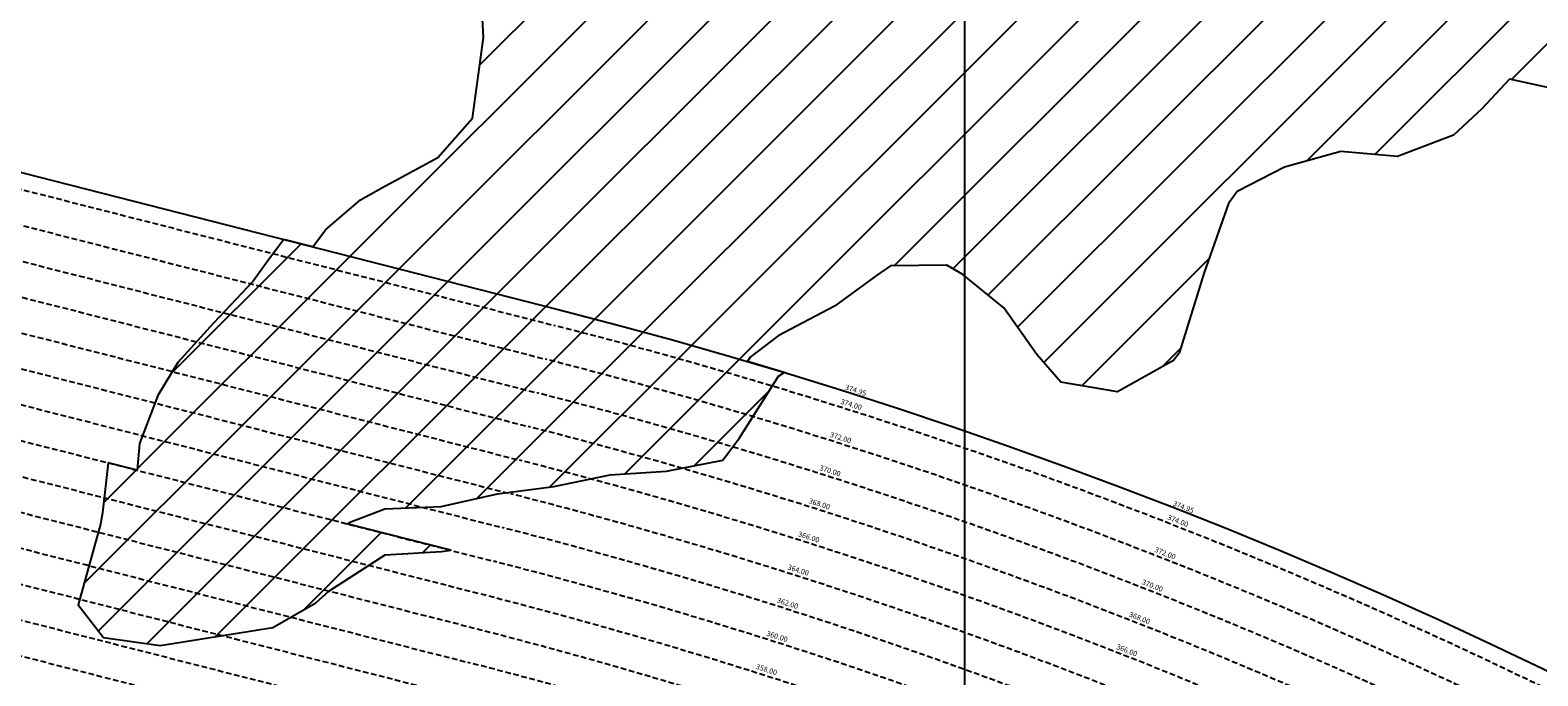
# Model space of a CAD drawing. Extents: x 1538956 to 1571595, y 5042519 to 5072519.
# Drawn here: x 1557417 to 1559149, y 5062430 to 5063173 of the extents above; entities that cross this region are included whole.
import ezdxf

# ---------------------------------------------------------------- set-up
doc = ezdxf.new("R2010")
doc.units = 0
doc.header["$LTSCALE"] = 2
doc.header["$MEASUREMENT"] = 0
doc.linetypes.add('NASCOSTA2', pattern=[4.762499999999999, 3.175, -1.5875])
for name, color, linetype in [('374', 1, 'Continuous'), ('base_cat_ret_foglio', 71, 'Continuous'), ('conica', 8, 'Continuous'), ('interpolazione conica', 1, 'Continuous'), ('inviluppo', 255, 'Continuous')]:
    doc.layers.add(name, color=color, linetype=linetype)
doc.styles.add('PC01', font='ARIAL.TTF')
pattern_1 = [(45, (0, 0), (-35.35533905932737, 35.35533905932738), [])]

msp = doc.modelspace()

# ---------------------------------------------------------------- hatches: boundary and pattern name
at = {"layer": '374'}
h = msp.add_hatch(dxfattribs=at)
h.set_pattern_fill('ANSI31', color=256, scale=400, style=0)
h.set_pattern_definition(pattern_1)
h.paths.add_polyline_path([(1559258.082861, 5063547.050824), (1559242.275663, 5063569.167501), (1559176.859349, 5063627.947897), (1559166.127145, 5063638.772217), (1559111.169539, 5063715.670615), (1559100.956655, 5063730.749089), (1559045.470779, 5063804.530789), (1559023.951185, 5063822.614428), (1558980.220437, 5063846.245082), (1558914.966466, 5063888.436430001), (1558886.554472, 5063913.909278), (1558849.154742, 5063989.736702), (1558841.561251, 5064006.079630001), (1558827.639, 5064098.54378), (1558804.154311, 5064190.917647), (1558791.418733, 5064283.393096), (1558797.71246, 5064376.048262999), (1558824.139804, 5064468.893657), (1558828.910266, 5064561.534503), (1558815.20083, 5064654.000748999), (1558777.532206, 5064706.722204), (1558740.262302, 5064745.888974), (1558712.183277, 5064760.072218), (1558647.270998, 5064767.193726), (1558582.502036, 5064759.103957), (1558550.040476, 5064744.096954), (1558518.210773, 5064700.180208), (1558475.22797, 5064650.79806), (1558454.445354, 5064585.124505), (1558447.703894, 5064557.943905001), (1558390.559353, 5064482.669751001), (1558338.204423, 5064464.321205), (1558325.90859, 5064461.618768), (1558263.161538922, 5064463.66558292), (1558196.165749, 5064466.592784), (1558162.157108, 5064462.674033), (1558131.448187, 5064452.61324), (1558080.022478, 5064369.311699), (1558128.830533, 5064277.17166), (1558133.146462, 5064270.730268), (1558170.134151, 5064184.961874), (1558199.3935, 5064121.286508), (1558224.352732, 5064092.873111), (1558264.712708, 5064071.327297), (1558329.85109, 5064040.783437001), (1558375.805098, 5064001.695635), (1558395.433974, 5063962.912388), (1558412.629291, 5063909.445406), (1558444.721536, 5063817.150975), (1558455.459599, 5063724.656212), (1558462.744569, 5063701.189898999), (1558483.407281, 5063632.323075), (1558492.256594, 5063539.810649), (1558502.074403, 5063447.307343), (1558530.566916, 5063385.587505001), (1558545.696151, 5063355.121748), (1558581.987335, 5063262.86749), (1558532.174276, 5063214.558132), (1558467.358884, 5063209.675696), (1558402.547856, 5063204.319128), (1558337.592215, 5063214.391487001), (1558272.72493, 5063215.044901), (1558207.655601, 5063237.320007), (1558188.155289, 5063259.175494), (1558142.016344, 5063320.695325), (1558111.681238, 5063351.056867), (1558076.636562, 5063376.433171), (1558011.41978, 5063414.798612), (1557946.733809, 5063396.203435), (1557932.077101, 5063349.383586), (1557932.788684, 5063256.79486), (1557937.680253, 5063164.245029), (1557925.039788, 5063071.532139), (1557885.313025, 5063026.241571), (1557820.774336, 5062991.306183999), (1557796.37375, 5062977.74159), (1557756.356626, 5062943.247328), (1557741.798060109, 5062923.628753922), (1558023.483517954, 5062851.662599041, -0.009414092984486982), (1558241.279399463, 5062791.629346394), (1558244.386197, 5062796.724166), (1558276.407925, 5062821.398039), (1558340.955137, 5062855.355327), (1558389.475416, 5062890.677927), (1558405.386588, 5062901.584508999), (1558470.242282, 5062902.518965), (1558488.645781, 5062891.608356), (1558535.569532, 5062853.274808), (1558573.775045, 5062799.812858), (1558601.236961, 5062767.982044), (1558666.207921, 5062756.828493), (1558730.732566, 5062793.037707), (1558737.30289, 5062801.352736), (1558765.934588, 5062894.218294), (1558793.894657, 5062973.519043), (1558803.994276, 5062987.173016001), (1558858.365652, 5063015.089851), (1558923.056286, 5063033.353867), (1558987.974346, 5063027.565963), (1559052.605751, 5063052.027153), (1559084.896326, 5063082.426964), (1559116.856629, 5063116.527641), (1559181.853822, 5063102.345568), (1559204.734253, 5063083.564944), (1559247.226846, 5063048.686865), (1559312.064657, 5063051.350874), (1559376.812551, 5063063.443042), (1559441.848163, 5063045.363068), (1559507.222788844, 5062993.636746959), (1559572.233465, 5062976.488398001), (1559613.003015, 5062994.863408), (1559571.502471, 5063052.917417), (1559555.231931, 5063086.906504001), (1559505.591219, 5063162.613089), (1559496.400895, 5063178.939991999), (1559439.912947, 5063248.136803), (1559422.616314, 5063270.831325), (1559374.189549, 5063338.58166), (1559359.725248, 5063362.827325), (1559308.483649, 5063427.387638), (1559288.927541, 5063454.748661)])
at = {"layer": 'interpolazione conica'}
h = msp.add_hatch(dxfattribs=at)
h.set_pattern_fill('ANSI31', color=256, scale=400, style=0)
h.set_pattern_definition(pattern_1)
h.paths.add_polyline_path([(1558276.843841, 5062774.804862), (1558283.383586673, 5062778.998314709), (1558241.279399454, 5062791.629346397, 0.009414092984074031), (1558023.483517954, 5062851.662599041), (1557708.294638461, 5062932.188345353), (1557691.799784, 5062910.103541001), (1557673.122731, 5062884.003918), (1557627.622307, 5062835.882233), (1557586.527327, 5062790.607538), (1557563.527812, 5062752.515109), (1557542.413134, 5062697.604702), (1557539.690573498, 5062666.660060448), (1557781.070799604, 5062604.991251308), (1557785.418992, 5062607.259029), (1557824.200346, 5062622.239197), (1557889.041371, 5062625.056626), (1557953.772445, 5062639.688095), (1558018.562022, 5062648.007474), (1558083.306, 5062661.200540001), (1558148.130959, 5062665.690905999), (1558212.880059, 5062678.290767), (1558231.859384, 5062704.011701999)])
h.paths.add_polyline_path([(1557760.210129, 5062527.657928), (1557824.68994, 5062569.496005001), (1557889.523372, 5062573.189576999), (1557900.150869543, 5062574.56818715), (1557781.070799604, 5062604.991251308), (1557506.570546353, 5062675.121700681), (1557499.905148, 5062617.844918), (1557497.710747, 5062604.596787), (1557471.805468, 5062511.762619999), (1557501.229051, 5062474.417381), (1557566.183348, 5062465.149362001), (1557695.72929, 5062485.838623), (1557745.070951, 5062514.289692)])

# ---------------------------------------------------------------- linework, layer by layer
at = {"layer": '374'}
for points in [[(1557741.798060109, 5062923.628753922), (1557756.356626, 5062943.247328), (1557796.37375, 5062977.74159), (1557820.774336, 5062991.306183999), (1557885.313025, 5063026.241571), (1557925.039788, 5063071.532139), (1557937.680253, 5063164.245029), (1557932.788684, 5063256.79486)], [(1559181.853822, 5063102.345568), (1559116.856629, 5063116.527641), (1559084.896326, 5063082.426964), (1559052.605751, 5063052.027153), (1558987.974346, 5063027.565963), (1558923.056286, 5063033.353867), (1558858.365652, 5063015.089851), (1558803.994276, 5062987.173016001), (1558793.894657, 5062973.519043), (1558765.934588, 5062894.218294), (1558737.30289, 5062801.352736), (1558730.732566, 5062793.037707), (1558666.207921, 5062756.828493), (1558601.236961, 5062767.982044), (1558573.775045, 5062799.812858), (1558535.569532, 5062853.274808), (1558488.645781, 5062891.608356), (1558470.242282, 5062902.518965), (1558405.386588, 5062901.584508999), (1558389.475416, 5062890.677927), (1558340.955137, 5062855.355327), (1558276.407925, 5062821.398039), (1558244.386197, 5062796.724166), (1558241.279399463, 5062791.629346394)]]:
    msp.add_lwpolyline(points, dxfattribs=at)
at = {"layer": 'base_cat_ret_foglio', "color": 92}
msp.add_line((1558490.988953496, 5061093.746543496), (1558490.988953496, 5064493.8071651), dxfattribs=at)
at = {"layer": 'conica', "linetype": 'NASCOSTA2'}
for p, q in [((1555176.325389106, 5063559.455939101), (1558018.780385716, 5062833.253890572)), ((1555166.424045996, 5063520.700766484), (1558008.879054644, 5062794.498714879)), ((1555156.522702887, 5063481.945593867), (1557998.977723572, 5062755.743539186)), ((1555146.621359777, 5063443.190421249), (1557989.0763925, 5062716.988363493)), ((1555136.720016668, 5063404.435248632), (1557979.175061428, 5062678.2331878)), ((1555126.818673558, 5063365.680076014), (1557969.273730355, 5062639.478012107)), ((1555116.917330448, 5063326.924903397), (1557959.372399283, 5062600.722836414)), ((1555077.311888597, 5063171.904230659), (1557919.767074993, 5062445.70213364)), ((1555067.410557907, 5063133.149054867), (1557909.865743921, 5062406.946957947)), ((1555057.509227218, 5063094.393879076), (1557899.964412849, 5062368.191782254)), ((1555047.60789653, 5063055.638703285), (1557890.063081777, 5062329.436606561))]:
    msp.add_line(p, q, dxfattribs=at)
at = {"layer": 'conica', "color": 255, "linetype": 'NASCOSTA2'}
msp.add_line((1555107.015987339, 5063288.169730779), (1557949.471068211, 5062561.967660721), dxfattribs=at)
at = {"layer": 'conica', "linetype": 'NASCOSTA2', "flags": 128}
for points in [[(1548390.416432655, 5059739.308922655, -0.3834430039722295), (1555097.114549982, 5063249.414582238), (1557939.569737138, 5062523.212485026, -0.3632677861180557), (1562184.158086688, 5056624.829332687)], [(1548429.392714176, 5059729.35110256, -0.3832255046473875), (1555087.213219289, 5063210.659406448), (1557929.668406066, 5062484.457309333, -0.3632111341787918), (1562144.347060289, 5056628.873769471)]]:
    msp.add_lwpolyline(points, format="xyb", dxfattribs=at)
at = {"layer": 'conica', "linetype": 'NASCOSTA2'}
for centre, radius, start, end in [((1556538.285372613, 5057038.385903327), 5980.999955979255, 355.7243655854315, 75.6684227885624), ((1556538.285366024, 5057038.385898587), 5940.999962202304, 355.734637011454, 75.66842283847006), ((1556538.285359413, 5057038.385893831), 5900.99996844707, 355.7450477379729, 75.66842288888655), ((1556538.28535278, 5057038.385889059), 5860.999974712709, 355.7556006184564, 75.66842293981782), ((1556538.285346124, 5057038.38588427), 5820.99998100018, 355.766298584865, 75.66842299127448), ((1556538.285339445, 5057038.385879464), 5780.999987309657, 355.7771446503358, 75.6684230432608), ((1556538.285332743, 5057038.385874643), 5740.999993640121, 355.7992935011197, 75.66842309579002), ((1556538.284227982, 5057038.386161519), 5580.999989153937, 351.8400681484504, 75.6684118133048)]:
    msp.add_arc(centre, radius, start, end, dxfattribs=at)
at = {"layer": 'conica', "color": 255, "linetype": 'NASCOSTA2'}
msp.add_arc((1556538.285326018, 5057038.385869804), 5700.999999993493, 355.7992935542063, 75.66842314887366, dxfattribs=at)
at = {"layer": 'interpolazione conica'}
msp.add_lwpolyline([(1557741.798060109, 5062923.628753922), (1557708.294638461, 5062932.188345353), (1557691.799784, 5062910.103541001), (1557673.122731, 5062884.003918), (1557627.622307, 5062835.882233), (1557586.527327, 5062790.607538), (1557563.527812, 5062752.515109), (1557542.413134, 5062697.604702), (1557539.690573498, 5062666.660060448), (1557506.570546353, 5062675.12170068), (1557499.905148, 5062617.844918), (1557497.710747, 5062604.596787), (1557471.805468, 5062511.762619999), (1557501.229051, 5062474.417381), (1557566.183348, 5062465.149362001), (1557695.72929, 5062485.838623), (1557745.070951, 5062514.289692), (1557760.210129, 5062527.657928), (1557824.68994, 5062569.496005001), (1557889.523372, 5062573.189576999), (1557900.150869543, 5062574.56818715), (1557781.070799604, 5062604.991251308), (1557785.418992, 5062607.259029), (1557824.200346, 5062622.239197), (1557889.041371, 5062625.056626), (1557953.772445, 5062639.688095), (1558018.562022, 5062648.007474), (1558083.306, 5062661.200540001), (1558148.130959, 5062665.690905999), (1558212.880059, 5062678.290767), (1558231.859384, 5062704.011701999), (1558276.843841, 5062774.804862), (1558283.383586673, 5062778.998314709), (1558241.279399463, 5062791.629346394)], dxfattribs=at)
at = {"layer": 'inviluppo'}
msp.add_lwpolyline([(1548060.211802062, 5059823.67095458, -0.3851703881977899), (1555181.028437089, 5063577.864669096), (1558023.483517978, 5062851.662599035, -0.3637176283430908), (1562521.54767794, 5056590.553630776)], format="xyb", dxfattribs=at).dxf.unprotected_set("ltscale", 0)

# ---------------------------------------------------------------- texts
at = {"layer": 'conica', "char_height": 5.999999999999999, "width": 249.9999999999999, "attachment_point": 8, "style": 'PC01'}
for s, insert, rotation in [('{\\fArial|b0|i0|c238|p34;374.}95', (1558364.69544641, 5062755.747936158), 342.28390623590053), ('374.00', (1558358.914167036, 5062737.650336796, 85.26851319395685), 342.28390623590053), ('372.00', (1558346.742146945, 5062699.547292679, 85.26851319395685), 342.28390623590053), ('370.00', (1558334.570126856, 5062661.444248561, 85.26851319395685), 342.28390623590053), ('368.00', (1558322.398106765, 5062623.341204436, 85.26851319395685), 342.28390623590053), ('{\\fArial|b0|i0|c238|p34;374.}95', (1558741.047080394, 5062621.56080641), 338.468973432608), ('374.00', (1558734.074506599, 5062603.887959766, 85.26851319395685), 338.468973432608), ('366.00', (1558310.226086673, 5062585.238160315, 85.26851319395685), 342.28390623590053), ('372.00', (1558719.394311638, 5062566.679198432, 85.26851319395685), 338.468973432608), ('364.00', (1558298.054066582, 5062547.135116192, 85.26851319395685), 342.28390623590053), ('370.00', (1558704.71411668, 5062529.470437096, 85.26851319395685), 338.468973432608), ('362.00', (1558285.882046489, 5062509.032072061, 85.26851319395685), 342.28390623590053), ('368.00', (1558690.033921719, 5062492.261675755, 85.26851319395685), 338.468973432608), ('360.00', (1558273.710026396, 5062470.929027936, 85.26851319395685), 342.28390623590053), ('366.00', (1558675.353726757, 5062455.052914416, 85.26851319395685), 338.468973432608), ('358.00', (1558261.537682934, 5062432.824971543, 85.21969352961014), 342.28390623590053)]:
    msp.add_mtext(s, dxfattribs=dict(at, insert=insert, rotation=rotation))

doc.saveas('drawing.dxf')
